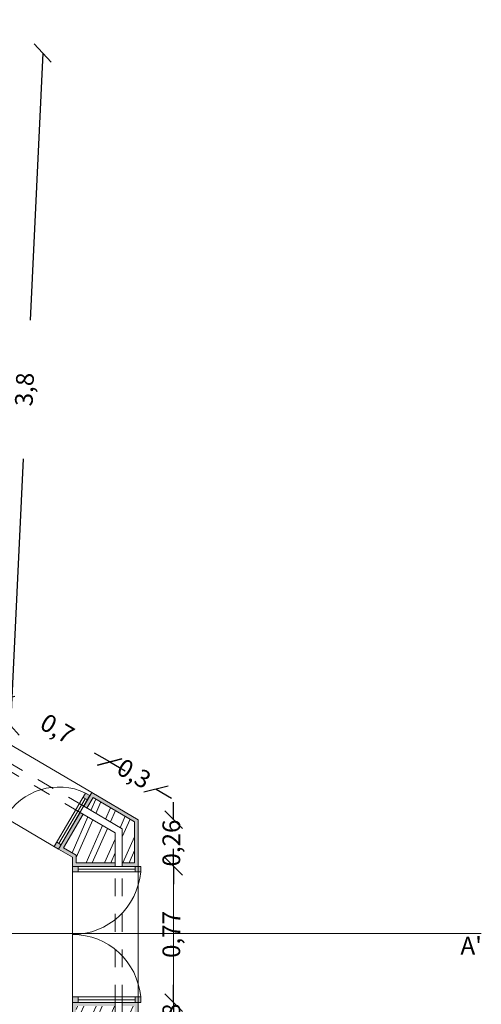
# Model space of a CAD drawing. Units: millimetres. Extents: x 18 to 124, y 12 to 116.
# Drawn here: x 43 to 46, y 86 to 91 of the extents above; entities that cross this region are included whole.
import ezdxf

# ---------------------------------------------------------------- set-up
doc = ezdxf.new("R2010")
doc.units = ezdxf.units.MM
doc.linetypes.add('ACAD_ISO03W100', pattern=[30, 12, -18])
for name, color, linetype, lineweight in [('hatch', 2, 'Continuous', 5), ('janelas', 140, 'ACAD_ISO03W100', 9), ('medidas', 140, 'Continuous', 5), ('paredes', 10, 'Continuous', 9)]:
    doc.layers.add(name, color=color, linetype=linetype, lineweight=lineweight)
doc.layers.add('L1', color=81, linetype='Continuous')
doc.layers.get('0').off()
doc.styles.get("Standard").update_dxf_attribs({"font": 'arial.ttf'})
doc.dimstyles.new('ISO-25', dxfattribs={"dimtxt": 0.1, "dimasz": 0.1, "dimexe": 0, "dimexo": 0.625, "dimgap": 0.3, "dimtad": 0, "dimtxsty": 'Standard', "dimblk": 'OBLIQUE', "dimcen": 0, "dimadec": 0, "dimazin": 0, "dimtfac": 1, "dimtix": 1, "dimtofl": 0, "dimtmove": 0, "dimatfit": 3, "dimldrblk": 'OBLIQUE', "dimfxl": 0, "dimfxlon": 1, "dimarcsym": 2})

# ---------------------------------------------------------------- blocks, each defined once
blk = doc.blocks.new('_Oblique')
at = {"color": 0, "linetype": 'ByBlock', "lineweight": -2}
blk.add_line((-0.5, -0.5), (0.5, 0.5), dxfattribs=at)
blk = doc.blocks.new('*D50')
at = {"layer": 'Defpoints', "color": 0, "transparency": 16777216}
for p in [(42.9715, 90.9556), (42.7915, 87.1572), (42.9913, 87.1478)]:
    blk.add_point(p, dxfattribs=at)
at = {"layer": 'medidas', "color": 0, "lineweight": -2, "transparency": 16777216}
for p, q in [((43.1712, 90.9462), (43.0998, 89.4376)), ((42.9913, 87.1478), (43.0627, 88.6563))]:
    blk.add_line(p, q, dxfattribs=at)
at = {"layer": 'medidas', "color": 0, "lineweight": -2, "transparency": 16777216, "xscale": 0.1, "yscale": 0.1, "zscale": 0.1}
for p, rotation in [((43.1712, 90.9462), 87.28727953921815), ((42.9913, 87.1478), 267.2872795392182)]:
    blk.add_blockref('_Oblique', p, dxfattribs=dict(at, rotation=rotation))
at = {"layer": 'medidas', "color": 0, "transparency": 16777216, "insert": (43.0813, 89.047), "char_height": 0.1, "attachment_point": 5, "rotation": 87.2873}
blk.add_mtext('3,8', dxfattribs=at)
blk = doc.blocks.new('*D51')
at = {"layer": 'Defpoints', "color": 0, "transparency": 16777216}
for p in [(42.8446, 87.1261), (43.5495, 86.9442), (43.4483, 86.7717)]:
    blk.add_point(p, dxfattribs=at)
at = {"layer": 'medidas', "color": 0, "lineweight": -2, "transparency": 16777216}
for p, q in [((42.9458, 87.2985), (42.8596, 87.3492)), ((43.5495, 86.9442), (43.6357, 86.8935))]:
    blk.add_line(p, q, dxfattribs=at)
at = {"layer": 'medidas', "color": 0, "lineweight": -2, "transparency": 16777216, "xscale": 0.1, "yscale": 0.1, "zscale": 0.1}
for p, rotation in [((42.9458, 87.2985), 329.5856534715846), ((43.5495, 86.9442), 149.5856534715847)]:
    blk.add_blockref('_Oblique', p, dxfattribs=dict(at, rotation=rotation))
at = {"layer": 'medidas', "color": 0, "transparency": 16777216, "insert": (43.2477, 87.1213), "char_height": 0.1, "attachment_point": 5, "rotation": 329.5857}
blk.add_mtext('0,7', dxfattribs=at)
blk = doc.blocks.new('*D52')
at = {"layer": 'Defpoints', "color": 0, "transparency": 16777216}
for p in [(43.4483, 86.7717), (43.8111, 86.7906), (43.7099, 86.6181)]:
    blk.add_point(p, dxfattribs=at)
at = {"layer": 'medidas', "color": 0, "lineweight": -2, "transparency": 16777216}
for p, q in [((43.5495, 86.9442), (43.4633, 86.9948)), ((43.8111, 86.7906), (43.8974, 86.74))]:
    blk.add_line(p, q, dxfattribs=at)
at = {"layer": 'medidas', "color": 0, "lineweight": -2, "transparency": 16777216, "xscale": 0.1, "yscale": 0.1, "zscale": 0.1}
for p, rotation in [((43.5495, 86.9442), 329.5856534715959), ((43.8111, 86.7906), 149.5856534715959)]:
    blk.add_blockref('_Oblique', p, dxfattribs=dict(at, rotation=rotation))
at = {"layer": 'medidas', "color": 0, "transparency": 16777216, "insert": (43.6803, 86.8674), "char_height": 0.1, "attachment_point": 5, "rotation": 329.5857}
blk.add_mtext('0,3', dxfattribs=at)
blk = doc.blocks.new('*D53')
at = {"layer": 'Defpoints', "color": 0, "transparency": 16777216}
for p in [(43.7099, 86.6181), (43.7099, 86.3546), (43.9099, 86.3546)]:
    blk.add_point(p, dxfattribs=at)
at = {"layer": 'medidas', "color": 0, "lineweight": -2, "transparency": 16777216}
for p, q in [((43.9099, 86.6181), (43.9099, 86.7181)), ((43.9099, 86.3546), (43.9099, 86.2546))]:
    blk.add_line(p, q, dxfattribs=at)
at = {"layer": 'medidas', "color": 0, "lineweight": -2, "transparency": 16777216, "xscale": 0.1, "yscale": 0.1, "zscale": 0.1}
for p, rotation in [((43.9099, 86.6181), 270), ((43.9099, 86.3546), 90)]:
    blk.add_blockref('_Oblique', p, dxfattribs=dict(at, rotation=rotation))
at = {"layer": 'medidas', "color": 0, "transparency": 16777216, "insert": (43.9099, 86.4863), "char_height": 0.1, "attachment_point": 5, "rotation": 90}
blk.add_mtext('0,26', dxfattribs=at)
blk = doc.blocks.new('*D54')
at = {"layer": 'Defpoints', "color": 0, "transparency": 16777216}
for p in [(43.7099, 86.3546), (43.7099, 85.5861), (43.9099, 85.5861)]:
    blk.add_point(p, dxfattribs=at)
at = {"layer": 'medidas', "color": 0, "lineweight": -2, "transparency": 16777216}
for p, q in [((43.9099, 86.3546), (43.9099, 86.4546)), ((43.9099, 85.5861), (43.9099, 85.4861))]:
    blk.add_line(p, q, dxfattribs=at)
at = {"layer": 'medidas', "color": 0, "lineweight": -2, "transparency": 16777216, "xscale": 0.1, "yscale": 0.1, "zscale": 0.1}
for p, rotation in [((43.9099, 86.3546), 270), ((43.9099, 85.5861), 90)]:
    blk.add_blockref('_Oblique', p, dxfattribs=dict(at, rotation=rotation))
at = {"layer": 'medidas', "color": 0, "transparency": 16777216, "insert": (43.9099, 85.9704), "char_height": 0.1, "attachment_point": 5, "rotation": 90}
blk.add_mtext('0,77', dxfattribs=at)
blk = doc.blocks.new('*D55')
at = {"layer": 'Defpoints', "color": 0, "transparency": 16777216}
for p in [(43.7099, 85.5861), (43.7099, 85.3094), (43.9099, 85.3094)]:
    blk.add_point(p, dxfattribs=at)
at = {"layer": 'medidas', "color": 0, "lineweight": -2, "transparency": 16777216}
for p, q in [((43.9099, 85.5861), (43.9099, 85.6861)), ((43.9099, 85.3094), (43.9099, 85.2094))]:
    blk.add_line(p, q, dxfattribs=at)
at = {"layer": 'medidas', "color": 0, "lineweight": -2, "transparency": 16777216, "xscale": 0.1, "yscale": 0.1, "zscale": 0.1}
for p, rotation in [((43.9099, 85.5861), 270), ((43.9099, 85.3094), 90)]:
    blk.add_blockref('_Oblique', p, dxfattribs=dict(at, rotation=rotation))
at = {"layer": 'medidas', "color": 0, "transparency": 16777216, "insert": (43.9099, 85.4478), "char_height": 0.1, "attachment_point": 5, "rotation": 90}
blk.add_mtext('0,28', dxfattribs=at)

msp = doc.modelspace()

# ---------------------------------------------------------------- hatches: boundary and pattern name
at = {"layer": 'hatch'}
h = msp.add_hatch(dxfattribs=at)
h.set_pattern_fill('AR-SAND', color=51, scale=0.0001)
h.paths.add_polyline_path([(40.0319, 90.3358), (39.4601, 91.1345), (39.3869, 91.0821), (39.3985, 91.0658), (39.4555, 91.1066), (40.004, 90.3403), (39.2865, 89.8233), (39.2456, 89.8801), (39.6956, 90.2043), (39.1871, 90.9145), (39.3663, 91.0428), (39.3547, 91.059), (39.1592, 90.9191), (39.6677, 90.2089), (39.2177, 89.8846), (39.282, 89.7954)])
h.paths.add_polyline_path([(43.4483, 86.7717), (43.4027, 86.6941), (43.4199, 86.6839), (43.4554, 86.7443), (43.6899, 86.6067), (43.6899, 86.3746), (43.6199, 86.3746), (43.6199, 86.3546), (43.7099, 86.3546), (43.7099, 86.6181)])
h.paths.add_polyline_path([(43.3997, 86.6494), (43.3824, 86.6596), (43.2609, 86.4526), (43.3399, 86.4063), (43.3399, 86.3546), (43.5799, 86.3546), (43.5799, 86.3746), (43.3599, 86.3746), (43.3599, 86.4177), (43.2883, 86.4597)])
h.paths.add_polyline_path([(43.3599, 85.5068), (43.3599, 85.5661), (43.5799, 85.5661), (43.5799, 85.5861), (43.3399, 85.5861), (43.3399, 85.5181), (43.2702, 85.4759), (43.3943, 85.2705), (43.4115, 85.2809), (43.2976, 85.4691)])
h.paths.add_polyline_path([(43.7099, 85.3094), (43.7099, 85.5861), (43.6199, 85.5861), (43.6199, 85.5661), (43.6899, 85.5661), (43.6899, 85.3207), (43.4684, 85.1868), (43.4322, 85.2467), (43.415, 85.2363), (43.4616, 85.1593)])
h.paths.add_polyline_path([(42.2913, 84.8606), (42.5422, 85.0123), (42.656, 84.8241), (42.6731, 84.8344), (42.5489, 85.0398), (42.2716, 84.8721), (42.2475, 84.0352), (39.282, 84.0352), (39.282, 83.6652), (39.522, 83.6652), (39.522, 83.6852), (39.302, 83.6852), (39.302, 84.0152), (42.2669, 84.0152)])
h.paths.add_polyline_path([(42.6357, 84.6598), (42.7404, 84.7232), (42.6938, 84.8002), (42.6767, 84.7898), (42.7129, 84.7299), (42.616, 84.6713), (42.5876, 83.6852), (39.562, 83.6852), (39.562, 83.6652), (42.607, 83.6652)])
h.paths.add_polyline_path([(39.302, 83.0721), (39.522, 83.0721), (39.522, 83.0921), (39.282, 83.0921), (39.282, 81.6409), (38.6031, 81.6409), (38.6031, 81.4009), (38.6231, 81.4009), (38.6231, 81.6209), (39.302, 81.6209)])
h.paths.add_polyline_path([(39.652, 83.0921), (39.562, 83.0921), (39.562, 83.0721), (39.632, 83.0721), (39.632, 81.2909), (38.6231, 81.2909), (38.6231, 81.3609), (38.6031, 81.3609), (38.6031, 81.2709), (39.652, 81.2709)])
h.paths.add_polyline_path([(37.8031, 81.3609), (37.7831, 81.3609), (37.7831, 81.2909), (36.0416, 81.2909), (36.0416, 81.3609), (36.0216, 81.3609), (36.0216, 81.2709), (37.8031, 81.2709)])
h.paths.add_polyline_path([(37.8031, 83.0921), (37.6931, 83.0921), (37.6931, 82.4244), (37.6931, 81.6409), (37.0255, 81.6409), (37.0255, 83.0921), (36.9155, 83.0921), (36.9155, 81.6409), (36.0216, 81.6409), (36.0216, 81.4009), (36.0416, 81.4009), (36.0416, 81.6209), (36.9355, 81.6209), (36.9355, 83.0721), (37.0055, 83.0721), (37.0055, 81.6209), (37.7131, 81.6209), (37.7131, 83.0721), (37.7831, 83.0721), (37.7831, 81.4009), (37.8031, 81.4009)])
h.paths.add_polyline_path([(34.3388, 81.6409), (33.5425, 81.6409), (33.5425, 83.082), (32.5652, 83.082), (32.5652, 82.972), (33.4325, 82.972), (33.4325, 81.6409), (30.021, 81.6409), (30.021, 81.6209), (33.4525, 81.6209), (33.4525, 82.992), (32.5852, 82.992), (32.5852, 83.062), (33.5225, 83.062), (33.5225, 81.6209), (34.3188, 81.6209), (34.3188, 81.4009), (34.3388, 81.4009)])
h.paths.add_polyline_path([(34.3388, 81.3609), (34.3188, 81.3609), (34.3188, 81.2909), (29.901, 81.2909), (29.901, 81.6209), (29.981, 81.6209), (29.981, 81.6409), (29.881, 81.6409), (29.881, 81.2709), (34.3388, 81.2709)])
h.paths.add_polyline_path([(29.981, 82.342), (26.3842, 82.342), (25.0005, 81.3197), (24.6303, 81.3197), (24.6032, 81.2997), (24.6455, 81.2997), (25.0071, 81.2997), (26.3907, 82.322), (29.981, 82.322)])
h.paths.add_polyline_path([(29.9821, 83.0785), (30.2021, 83.0785), (30.2021, 82.342), (30.021, 82.342), (30.021, 82.322), (30.2221, 82.322), (30.2221, 83.0985), (29.9621, 83.0985), (29.9621, 82.692), (26.8915, 82.692), (27.7655, 83.3377), (27.7655, 83.6361), (27.5255, 83.4588), (27.5255, 83.4339), (27.7455, 83.5964), (27.7455, 83.3478), (26.8308, 82.672), (29.9821, 82.672)])
h.paths.add_polyline_path([(27.4655, 83.5512), (27.4655, 83.4642), (27.4855, 83.4789), (27.4855, 83.5908), (24.3845, 81.2997), (24.5359, 81.2997), (24.563, 81.3197), (24.4452, 81.3197)])
h.paths.add_polyline_path([(27.5877, 84.475), (27.6364, 84.4248), (27.6508, 84.4387), (27.5882, 84.5033), (27.3955, 84.3166), (27.3955, 84.0718), (27.4855, 84.0718), (27.4855, 84.0918), (27.4155, 84.0918), (27.4155, 84.3082)])
h.paths.add_polyline_path([(27.6786, 84.41), (27.6642, 84.396), (27.8173, 84.238), (27.7455, 84.1684), (27.7455, 84.0918), (27.5255, 84.0918), (27.5255, 84.0718), (27.7655, 84.0718), (27.7655, 84.1599), (27.8456, 84.2376)])
h.paths.add_polyline_path([(28.187, 85.0557), (28.3927, 85.0557), (28.3927, 84.9857), (28.4127, 84.9857), (28.4127, 85.0757), (28.1789, 85.0757), (28.0214, 84.9231), (28.084, 84.8585), (28.0984, 84.8724), (28.0497, 84.9226)])
h.paths.add_polyline_path([(30.1164, 85.0843), (30.1269, 83.7421), (30.0569, 83.7421), (30.0467, 85.048), (29.6104, 84.7257), (29.2738, 84.7257), (29.5716, 84.9457), (29.538, 84.9457), (29.2131, 84.7057), (29.617, 84.7057), (30.027, 85.0086), (30.0371, 83.7221), (30.1471, 83.722), (30.1366, 85.0628), (32.5947, 84.8814), (32.5947, 83.717), (32.7047, 83.717), (32.7047, 84.8733), (33.9516, 84.7812), (33.8555, 85.029), (33.8334, 85.0306), (33.9215, 84.8035), (32.6847, 84.8948), (32.6847, 83.737), (32.6147, 83.737), (32.6147, 84.9)])
h.paths.add_polyline_path([(29.994, 85.4443), (29.3733, 84.9857), (29.5248, 84.9857), (29.5518, 85.0057), (29.4341, 85.0057), (29.9999, 85.4238), (33.7893, 85.1442), (33.8174, 85.0719), (33.8395, 85.0703), (33.8034, 85.1632)])
h.paths.add_polyline_path([(34.6331, 85.102), (34.6496, 85.0105), (34.6702, 85.009), (34.6573, 85.0801), (36.7358, 84.9267), (36.7358, 85.5506), (36.7158, 85.5507), (36.7158, 84.9483)])
h.paths.add_polyline_path([(34.7181, 84.7447), (34.6776, 84.9683), (34.657, 84.9698), (34.7012, 84.7259), (37.0858, 84.55), (37.0858, 85.5481), (37.0658, 85.5482), (37.0658, 84.5715)])
h.paths.add_polyline_path([(36.7358, 86.9367), (34.3895, 86.7512), (34.384, 86.8209), (34.3641, 86.8194), (34.3712, 86.7296), (36.7158, 86.9151), (36.7158, 86.3765), (36.7358, 86.3764)], flags=17)
h.paths.add_polyline_path([(37.0858, 87.3155), (34.342, 87.0985), (34.3609, 86.8592), (34.3809, 86.8608), (34.3635, 87.0801), (37.0658, 87.2938), (37.0658, 86.3743), (37.0858, 86.3742)])
h = msp.add_hatch(dxfattribs=at)
h.set_pattern_fill('ANSI32', color=256, scale=0.01, angle=201)
h.set_pattern_definition([(246, (-69.119455, 0.97785), (0.087015205, -0.038741665), []), (246, (-69.16137, 0.96176), (0.087015205, -0.038741665), [])])
h.paths.add_polyline_path([(35.6683, 90.8606), (33.8837, 90.8691), (33.8877, 90.8491), (33.6224, 90.8504), (33.6622, 90.6502), (35.6673, 90.6406)])
h.paths.add_polyline_path([(32.6952, 88.0451), (32.7658, 87.861), (32.8212, 87.9019), (32.7249, 88.153), (31.7113, 87.4186), (30.4549, 89.1524), (30.3982, 89.1113), (31.6957, 87.3208)])
h.paths.add_polyline_path([(29.9999, 85.4238), (29.4341, 85.0057), (29.5518, 85.0057), (30.0207, 85.3521), (33.8174, 85.0719), (33.7893, 85.1442)])
h.paths.add_polyline_path([(30.0325, 85.3111), (29.538, 84.9457), (29.5716, 84.9457), (29.2738, 84.7257), (29.6104, 84.7257), (30.0467, 85.048), (30.0569, 83.7421), (30.1269, 83.7421), (30.1164, 85.0843), (32.6147, 84.9), (32.6147, 83.737), (32.6847, 83.737), (32.6847, 84.8948), (33.9215, 84.8035), (33.8334, 85.0306)])
h.paths.add_polyline_path([(42.5078, 84.7344), (42.656, 84.8241), (42.5422, 85.0123), (42.2913, 84.8606), (42.2669, 84.0152), (39.302, 84.0152), (39.302, 83.6852), (39.522, 83.6852), (39.522, 83.7952), (42.4807, 83.7952)])
h.paths.add_polyline_path([(42.616, 84.6713), (42.7129, 84.7299), (42.6767, 84.7898), (42.5471, 84.7114), (42.5196, 83.7552), (39.562, 83.7552), (39.562, 83.6852), (42.5876, 83.6852)])
h.paths.add_polyline_path([(43.5799, 85.5661), (43.3599, 85.5661), (43.3599, 85.5068), (43.2976, 85.4691), (43.4115, 85.2809), (43.5799, 85.3827)])
h.paths.add_polyline_path([(43.6899, 85.5661), (43.6199, 85.5661), (43.6199, 85.3602), (43.4322, 85.2467), (43.4684, 85.1868), (43.6899, 85.3207)])
h.paths.add_polyline_path([(43.5799, 86.5437), (43.3997, 86.6494), (43.2883, 86.4597), (43.3599, 86.4177), (43.3599, 86.3746), (43.5799, 86.3746)])
h.paths.add_polyline_path([(43.6899, 86.6067), (43.4554, 86.7443), (43.4199, 86.6839), (43.6199, 86.5666), (43.6199, 86.3746), (43.6899, 86.3746)])
at = {"layer": 'janelas'}
h = msp.add_hatch(color=256, dxfattribs=at)
h.dxf.hatch_style = 1
h.paths.add_polyline_path([(43.4381, 86.7544), (43.4135, 86.7689), (43.399, 86.7442), (43.4237, 86.7298)])
h.paths.add_polyline_path([(43.2754, 86.4772), (43.2508, 86.4917), (43.2363, 86.4671), (43.2609, 86.4526)])
h.paths.add_polyline_path([(42.6964, 86.8171), (42.6717, 86.8316), (42.6573, 86.807), (42.6819, 86.7925)])
h.paths.add_polyline_path([(42.8591, 87.0943), (42.8345, 87.1088), (42.82, 87.0842), (42.8446, 87.0697)])
h = msp.add_hatch(color=256, dxfattribs=at)
h.dxf.hatch_style = 1
h.paths.add_polyline_path([(43.3712, 85.6175), (43.3399, 85.6175), (43.3399, 85.5861), (43.3712, 85.5861)])
h.paths.add_polyline_path([(43.7241, 85.6175), (43.7099, 85.6175), (43.7099, 85.5861), (43.7241, 85.5861)])
h.paths.add_polyline_path([(43.7099, 85.6175), (43.6927, 85.6175), (43.6927, 85.5861), (43.7099, 85.5861)])
h.paths.add_polyline_path([(43.3712, 86.3546), (43.3399, 86.3546), (43.3399, 86.3232), (43.3712, 86.3232)])
h.paths.add_polyline_path([(43.7241, 86.3546), (43.7099, 86.3546), (43.7099, 86.3232), (43.7241, 86.3232)])
h.paths.add_polyline_path([(43.7099, 86.3546), (43.6927, 86.3546), (43.6927, 86.3232), (43.7099, 86.3232)])

# ---------------------------------------------------------------- linework, layer by layer
for p, q in [((43.4483, 86.7717), (42.8446, 87.1261)), ((43.2609, 86.4526), (42.6573, 86.807)), ((43.2363, 86.4671), (43.4135, 86.7689)), ((43.4135, 86.7689), (43.4381, 86.7544)), ((43.2609, 86.4526), (43.4381, 86.7544)), ((43.2631, 86.4845), (43.4113, 86.737)), ((43.399, 86.7442), (43.4237, 86.7298)), ((43.3399, 85.5861), (43.3399, 86.3546)), ((43.3399, 86.3546), (43.7241, 86.3546)), ((43.3399, 86.3232), (43.7241, 86.3232)), ((43.3712, 86.3389), (43.6927, 86.3389)), ((43.6927, 86.3232), (43.6927, 86.3546)), ((43.7099, 85.5861), (43.7099, 86.3546)), ((43.7241, 86.3232), (43.7241, 86.3546)), ((43.9099, 85.5861), (43.9099, 86.3546)), ((43.3399, 85.6175), (43.7241, 85.6175)), ((43.3712, 85.6018), (43.6927, 85.6018)), ((43.6927, 85.6175), (43.6927, 85.5861)), ((43.7241, 85.6175), (43.7241, 85.5861)), ((43.3399, 85.5861), (43.7241, 85.5861)), ((43.4399, 85.5861), (43.4799, 85.5861))]:
    msp.add_line(p, q, dxfattribs=at)
at = {"layer": 'janelas', "ltscale": 0.003}
for p, q in [((43.4027, 86.6941), (42.799, 87.0484)), ((43.3824, 86.6596), (42.7788, 87.0139)), ((43.5799, 85.5861), (43.5799, 86.3546)), ((43.6199, 85.5861), (43.6199, 86.3546))]:
    msp.add_line(p, q, dxfattribs=at)
at = {"layer": 'janelas', "linetype": 'ACAD_ISO03W100'}
for p, q in [((43.2508, 86.4917), (43.2754, 86.4772)), ((43.3712, 86.3546), (43.3712, 86.3232)), ((43.3712, 85.6175), (43.3712, 85.5861))]:
    msp.add_line(p, q, dxfattribs=at)
at = {"layer": 'janelas'}
for centre, radius, start, end in [((43.2625, 86.4506), 0.3523, 64.6175, 149.4297), ((43.3388, 86.3571), 0.3868, 270.156, 354.9681), ((43.3388, 85.5836), 0.3868, 5.0319, 89.844)]:
    msp.add_arc(centre, radius, start, end, dxfattribs=at)
at = {"layer": 'medidas'}
msp.add_line((45.6453, 85.9766), (35.597, 85.9704), dxfattribs=at)
at = {"layer": 'paredes'}
for p, q in [((43.4483, 86.7717), (43.4027, 86.6941)), ((43.7099, 86.6181), (43.4483, 86.7717)), ((43.4554, 86.7443), (43.4199, 86.6839)), ((43.3824, 86.6596), (43.2609, 86.4526)), ((43.3997, 86.6494), (43.2883, 86.4597)), ((43.7099, 86.3546), (43.7099, 86.6181)), ((43.5799, 86.3546), (43.3399, 86.3546)), ((43.5799, 86.3746), (43.3599, 86.3746)), ((43.6899, 86.3746), (43.6199, 86.3746)), ((43.7099, 86.3546), (43.6199, 86.3546)), ((43.5799, 85.5861), (43.3399, 85.5861)), ((43.7099, 85.5861), (43.6199, 85.5861)), ((43.7099, 85.3094), (43.7099, 85.5861))]:
    msp.add_line(p, q, dxfattribs=at)
at = {"layer": 'paredes', "extrusion": (-6.19977e-17, -1.05612e-16, -1)}
for p, q in [((43.6899, 86.6067), (43.4554, 86.7443)), ((43.5799, 86.5437), (43.3824, 86.6596)), ((43.6199, 86.5666), (43.4027, 86.6941)), ((43.3399, 86.4063), (43.2609, 86.4526)), ((43.3599, 86.4177), (43.2883, 86.4597))]:
    msp.add_line(p, q, dxfattribs=at)
at = {"layer": 'paredes', "extrusion": (-1.22465e-16, -6.21072e-30, -1)}
for p, q in [((43.6899, 86.3746), (43.6899, 86.6067)), ((43.5799, 86.3546), (43.5799, 86.5437)), ((43.6199, 86.3546), (43.6199, 86.5666)), ((43.3399, 86.3546), (43.3399, 86.4063)), ((43.3599, 86.3746), (43.3599, 86.4177)), ((43.3399, 85.5181), (43.3399, 85.5861)), ((43.5799, 85.3827), (43.5799, 85.5861)), ((43.6199, 85.3602), (43.6199, 85.5861))]:
    msp.add_line(p, q, dxfattribs=at)

# ---------------------------------------------------------------- texts
at = {"layer": 'L1', "insert": (45.5279, 85.9572), "char_height": 0.1, "attachment_point": 1}
msp.add_mtext_dynamic_manual_height_columns("A'", width=0.35145, gutter_width=12.5, heights=[0], dxfattribs=at)

# ---------------------------------------------------------------- dimensions: what is measured, and where the dimension line sits
at = {"layer": 'medidas'}
for p1, p2, picture, middle in [((42.9715, 90.9556), (42.7915, 87.1572), '*D50', (43.0813, 89.047)), ((42.8446, 87.1261), (43.4483, 86.7717), '*D51', (43.2477, 87.1213)), ((43.4483, 86.7717), (43.7099, 86.6181), '*D52', (43.6803, 86.8674)), ((43.7099, 86.3546), (43.7099, 85.5861), '*D54', (43.9099, 85.9704))]:
    dim = msp.add_aligned_dim(p1=p1, p2=p2, distance=0.2, dimstyle='ISO-25', dxfattribs=at)
    dim.commit()
    dim.dimension.update_dxf_attribs({"geometry": picture, "text_midpoint": middle})
dim = msp.add_linear_dim(base=(43.9099, 86.3546), p1=(43.7099, 86.6181), p2=(43.7099, 86.3546), angle=90, dimstyle='ISO-25', dxfattribs=at)
dim.commit()
dim.dimension.update_dxf_attribs({"geometry": '*D53', "text_midpoint": (43.9099, 86.4863)})
dim = msp.add_linear_dim(base=(43.9099, 85.3094), p1=(43.7099, 85.5861), p2=(43.7099, 85.3094), angle=90, dimstyle='ISO-25', override={"dimtmove": 1}, dxfattribs=at)
dim.commit()
dim.dimension.update_dxf_attribs({"geometry": '*D55', "text_midpoint": (43.9099, 85.4478)})

doc.saveas('drawing.dxf')
